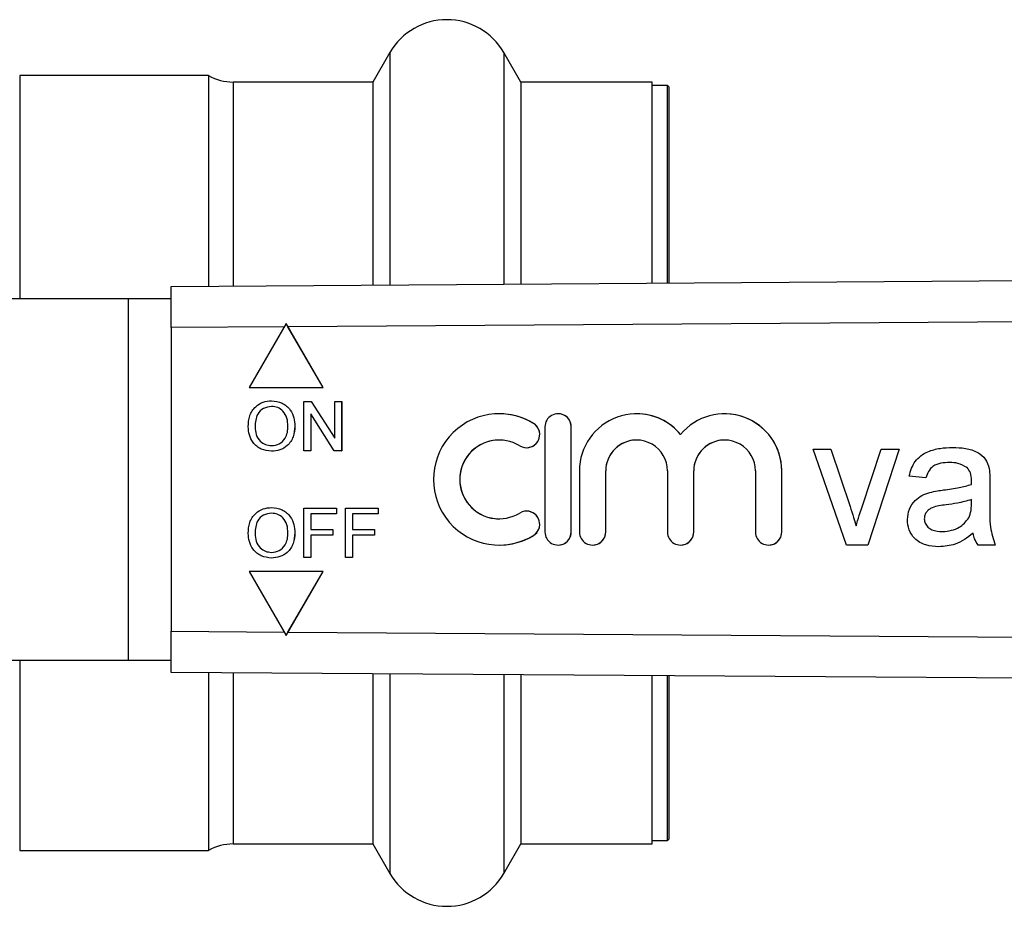
# Model space of a CAD drawing. Extents: x 150 to 256, y 93 to 249.
# Drawn here: x 197 to 227, y 97 to 124 of the extents above; entities that cross this region are included whole.
import ezdxf

# ---------------------------------------------------------------- set-up
doc = ezdxf.new("R2010")
doc.units = 0
doc.layers.get('0').update_dxf_attribs({"linetype": 'CONTINUOUS'})

msp = doc.modelspace()

# ---------------------------------------------------------------- linework, layer by layer
at = {"color": 7, "linetype": 'CONTINUOUS'}
for p, q in [((208.124, 123.315), (207.604, 122.415)), ((212.108, 122.415), (211.588, 123.315)), ((202.606, 122.615), (196.856, 122.615)), ((202.606, 122.615), (202.606, 116.198)), ((207.604, 122.415), (203.354, 122.415)), ((207.604, 122.415), (207.604, 116.232)), ((216.106, 122.415), (212.108, 122.415)), ((212.108, 122.415), (212.108, 116.263)), ((216.106, 116.29), (216.106, 122.415)), ((216.556, 122.315), (216.106, 122.315)), ((216.606, 122.265), (216.556, 122.315)), ((216.556, 122.315), (216.556, 116.293)), ((216.606, 122.265), (216.606, 116.293)), ((201.463, 116.19), (254.952, 116.555)), ((201.463, 114.94), (201.463, 116.19)), ((200.162, 115.815), (195.832, 115.815)), ((200.162, 115.815), (200.162, 104.815)), ((201.463, 115.815), (200.162, 115.815)), ((204.962, 115.065), (203.837, 113.116)), ((206.087, 113.116), (204.962, 115.065)), ((204.962, 115.065), (204.962, 115.065)), ((205.021, 114.964), (204.962, 115.065)), ((254.95, 115.305), (205.021, 114.964)), ((204.904, 114.964), (201.463, 114.94)), ((201.463, 114.94), (201.463, 105.69)), ((206.087, 113.116), (205.021, 114.964)), ((203.837, 113.116), (206.087, 113.116)), ((206.087, 113.116), (206.087, 113.116)), ((204.521, 112.709), (204.521, 112.709)), ((205.501, 111.19), (205.501, 112.69)), ((205.501, 112.69), (205.724, 112.69)), ((205.724, 112.69), (206.443, 111.571)), ((205.724, 112.69), (206.443, 111.571)), ((205.724, 112.69), (205.724, 112.69)), ((206.443, 111.571), (206.443, 112.69)), ((206.443, 112.69), (206.654, 112.69)), ((206.654, 112.69), (206.654, 111.19)), ((206.654, 112.69), (206.655, 112.69)), ((206.655, 112.69), (206.655, 111.19)), ((205.712, 112.309), (205.712, 111.19)), ((206.431, 111.19), (205.712, 112.309)), ((205.712, 112.309), (205.712, 111.19)), ((211.449, 112.315), (211.448, 112.315)), ((213.24, 112.315), (213.24, 112.315)), ((215.629, 112.315), (215.629, 112.315)), ((218.307, 112.315), (218.307, 112.315)), ((204.02, 111.918), (204.02, 111.918)), ((205.231, 111.938), (205.232, 111.938)), ((212.49, 112.022), (212.49, 112.022)), ((212.84, 111.915), (212.84, 108.715)), ((213.64, 108.715), (213.64, 111.915)), ((213.64, 111.915), (213.64, 111.915)), ((213.64, 108.715), (213.64, 111.915)), ((211.449, 111.515), (211.448, 111.515)), ((215.629, 111.515), (215.629, 111.515)), ((218.307, 111.515), (218.307, 111.515)), ((204.52, 111.171), (204.52, 111.171)), ((205.712, 111.19), (205.501, 111.19)), ((205.712, 111.19), (205.712, 111.19)), ((206.654, 111.19), (206.431, 111.19)), ((206.654, 111.19), (206.655, 111.19)), ((212.281, 111.281), (212.282, 111.281)), ((220.999, 111.238), (221.542, 111.238)), ((222.015, 108.315), (220.999, 111.238)), ((222.015, 108.315), (220.999, 111.238)), ((221.542, 111.238), (222.124, 109.487)), ((222.487, 109.454), (223.072, 111.238)), ((222.487, 109.454), (223.072, 111.238)), ((223.615, 111.238), (222.665, 108.315)), ((223.072, 111.238), (223.615, 111.238)), ((213.89, 110.576), (213.89, 108.715)), ((214.69, 108.715), (214.69, 110.576)), ((214.69, 108.715), (214.69, 110.576)), ((214.69, 110.576), (214.69, 110.576)), ((216.568, 110.576), (216.568, 108.715)), ((217.368, 108.715), (217.368, 110.576)), ((217.368, 108.715), (217.368, 110.576)), ((217.368, 110.576), (217.368, 110.576)), ((219.246, 110.576), (219.246, 108.715)), ((220.046, 108.715), (220.046, 110.576)), ((220.046, 108.715), (220.046, 110.576)), ((220.046, 110.576), (220.046, 110.576)), ((225.155, 110.828), (225.155, 110.828)), ((225.688, 110.673), (225.688, 110.673)), ((224.435, 110.366), (223.922, 110.418)), ((224.435, 110.366), (223.922, 110.418)), ((223.922, 110.418), (223.922, 110.418)), ((225.82, 110.281), (225.82, 110.281)), ((224.972, 109.993), (224.972, 109.993)), ((225.817, 110.161), (225.817, 110.161)), ((226.384, 110.21), (226.384, 109.584)), ((224.551, 109.919), (224.551, 109.919)), ((225.817, 109.551), (225.82, 109.7)), ((225.817, 109.551), (225.82, 109.7)), ((225.82, 109.7), (225.82, 109.7)), ((204.521, 109.459), (204.521, 109.459)), ((205.501, 107.94), (205.501, 109.44)), ((205.501, 109.44), (206.501, 109.44)), ((206.501, 109.44), (206.501, 109.267)), ((206.501, 109.44), (206.501, 109.267)), ((206.501, 109.44), (206.501, 109.44)), ((206.77, 107.94), (206.77, 109.44)), ((206.77, 109.44), (207.77, 109.44)), ((207.77, 109.44), (207.77, 109.267)), ((207.77, 109.44), (207.77, 109.267)), ((207.77, 109.44), (207.77, 109.44)), ((222.487, 109.454), (222.487, 109.454)), ((225.817, 109.551), (225.817, 109.551)), ((205.712, 109.267), (205.712, 108.786)), ((205.712, 109.267), (205.712, 108.786)), ((206.501, 109.267), (205.712, 109.267)), ((206.501, 109.267), (206.501, 109.267)), ((207.77, 109.267), (206.981, 109.267)), ((206.981, 109.267), (206.981, 108.786)), ((206.982, 109.267), (206.982, 108.786)), ((207.77, 109.267), (207.77, 109.267)), ((211.448, 109.115), (211.449, 109.115)), ((212.282, 109.349), (212.281, 109.349)), ((223.871, 109.09), (223.871, 109.09)), ((225.741, 109.145), (225.741, 109.145)), ((205.712, 108.786), (206.385, 108.786)), ((206.385, 108.786), (206.385, 108.613)), ((206.385, 108.786), (206.385, 108.613)), ((206.385, 108.786), (206.385, 108.786)), ((206.981, 108.786), (207.654, 108.786)), ((207.654, 108.786), (207.654, 108.613)), ((207.654, 108.786), (207.655, 108.786)), ((207.655, 108.786), (207.655, 108.613)), ((222.307, 108.898), (222.307, 108.898)), ((204.02, 108.668), (204.02, 108.668)), ((205.231, 108.688), (205.232, 108.688)), ((205.712, 108.613), (205.712, 107.94)), ((206.385, 108.613), (205.712, 108.613)), ((205.712, 108.613), (205.712, 107.94)), ((206.385, 108.613), (206.385, 108.613)), ((207.654, 108.613), (206.981, 108.613)), ((206.981, 108.613), (206.981, 107.94)), ((206.982, 108.613), (206.982, 107.94)), ((207.654, 108.613), (207.655, 108.613)), ((212.49, 108.608), (212.49, 108.608)), ((213.64, 108.715), (213.64, 108.715)), ((214.69, 108.715), (214.69, 108.715)), ((217.368, 108.715), (217.368, 108.715)), ((220.046, 108.715), (220.046, 108.715)), ((224.945, 108.725), (224.945, 108.725)), ((225.871, 108.674), (225.871, 108.674)), ((211.448, 108.315), (211.449, 108.315)), ((213.24, 108.315), (213.24, 108.315)), ((214.29, 108.315), (214.29, 108.315)), ((216.968, 108.315), (216.968, 108.315)), ((219.646, 108.315), (219.646, 108.315)), ((222.665, 108.315), (222.015, 108.315)), ((226.538, 108.315), (226.025, 108.315)), ((204.52, 107.921), (204.52, 107.921)), ((205.712, 107.94), (205.501, 107.94)), ((205.712, 107.94), (205.712, 107.94)), ((206.981, 107.94), (206.77, 107.94)), ((206.981, 107.94), (206.982, 107.94)), ((203.837, 107.514), (204.962, 105.565)), ((206.087, 107.514), (203.837, 107.514)), ((204.962, 105.565), (206.087, 107.514)), ((205.021, 105.666), (206.087, 107.514)), ((206.087, 107.514), (206.087, 107.514)), ((201.463, 105.69), (204.904, 105.666)), ((201.463, 104.44), (201.463, 105.69)), ((204.962, 105.565), (205.021, 105.666)), ((204.962, 105.565), (204.962, 105.565)), ((205.021, 105.666), (254.95, 105.325)), ((195.832, 104.815), (200.162, 104.815)), ((200.162, 104.815), (201.463, 104.815)), ((254.952, 104.075), (201.463, 104.44)), ((202.606, 104.432), (202.606, 99.015)), ((207.604, 104.398), (207.604, 99.215)), ((212.108, 104.367), (212.108, 99.215)), ((216.106, 99.215), (216.106, 104.34)), ((216.556, 104.337), (216.556, 99.315)), ((216.606, 104.337), (216.606, 99.365)), ((203.354, 99.215), (207.604, 99.215)), ((207.604, 99.215), (208.124, 98.315)), ((211.588, 98.315), (212.108, 99.215)), ((212.108, 99.215), (216.106, 99.215)), ((216.106, 99.315), (216.556, 99.315)), ((216.556, 99.315), (216.606, 99.365)), ((196.856, 99.015), (202.606, 99.015))]:
    msp.add_line(p, q, dxfattribs=at)
at = {"color": 8, "linetype": 'CONTINUOUS'}
for p, q in [((208.124, 123.315), (208.124, 116.235)), ((211.588, 123.315), (211.588, 116.259)), ((196.856, 122.615), (196.856, 115.815)), ((203.354, 122.415), (203.354, 116.203)), ((196.856, 104.815), (196.856, 99.015)), ((203.354, 104.427), (203.354, 99.215)), ((208.124, 104.395), (208.124, 98.315)), ((211.588, 104.371), (211.588, 98.315))]:
    msp.add_line(p, q, dxfattribs=at)
at = {"color": 7, "linetype": 'CONTINUOUS'}
for centre, radius, start, end in [((209.856, 122.315), 2, 30, 150), ((203.354, 123.915), 1.5, 240.0736, 270), ((211.448, 110.315), 2, 58.6221, 301.3779), ((211.449, 110.315), 2, 58.6197, 89.9999), ((213.24, 111.915), 0.4, 359.9982, 180.0018), ((213.24, 111.915), 0.4, 359.9988, 89.9989), ((215.629, 110.576), 1.739, 39.6454, 180.0022), ((215.629, 110.576), 1.739, 39.6445, 89.9997), ((218.307, 110.576), 1.739, 359.9978, 140.3546), ((218.307, 110.576), 1.739, 359.9985, 89.9992), ((212.281, 111.681), 0.4, 238.6229, 58.6207), ((212.282, 111.681), 0.4, 270.0022, 58.6195), ((211.448, 110.315), 1.2, 58.6219, 301.3781), ((211.449, 110.315), 1.2, 90.0017, 269.9983), ((215.629, 110.576), 0.939, 90.001, 180.0012), ((215.629, 110.576), 0.939, 359.9982, 180.0018), ((218.307, 110.576), 0.939, 90.0009, 180.0016), ((218.307, 110.576), 0.939, 359.9982, 180.0018), ((212.281, 108.949), 0.4, 301.3793, 121.3771), ((212.282, 108.949), 0.4, 301.3802, 89.9981), ((211.449, 110.315), 2, 270.0001, 301.3803), ((213.24, 108.715), 0.4, 179.9982, 0.0018), ((213.24, 108.715), 0.4, 270.001, 0.0012), ((214.29, 108.715), 0.4, 179.9979, 0.0021), ((214.29, 108.715), 0.4, 270.0013, 0.0015), ((216.968, 108.715), 0.4, 179.9982, 0.0018), ((216.968, 108.715), 0.4, 270.001, 0.0012), ((219.646, 108.715), 0.4, 179.998, 0.002), ((219.646, 108.715), 0.4, 270.0016, 0.0012), ((203.354, 97.715), 1.5, 90, 119.9264), ((209.856, 99.315), 2, 210, 330)]:
    msp.add_arc(centre, radius, start, end, dxfattribs=at)
for points, knots in [([(203.808, 111.92), (203.816, 112.033), (203.831, 112.257), (204.006, 112.53), (204.256, 112.688), (204.432, 112.702), (204.521, 112.709)], [0, 0, 0, 0, 0.28057, 0.559575, 0.779561, 1, 1, 1, 1]), ([(204.521, 112.709), (204.631, 112.696), (204.852, 112.67), (205.095, 112.458), (205.214, 112.197), (205.226, 112.024), (205.232, 111.938)], [0, 0, 0, 0, 0.279564, 0.558584, 0.779087, 1, 1, 1, 1]), ([(204.521, 112.709), (204.631, 112.696), (204.852, 112.67), (205.095, 112.458), (205.214, 112.197), (205.226, 112.024), (205.231, 111.938)], [0, 0, 0, 0, 0.279564, 0.558584, 0.779087, 1, 1, 1, 1]), ([(204.522, 112.536), (204.438, 112.525), (204.27, 112.502), (204.039, 112.276), (204.027, 112.054), (204.02, 111.918)], [0, 0, 0, 0, 0.280127, 0.559653, 1, 1, 1, 1]), ([(204.522, 112.536), (204.438, 112.525), (204.27, 112.502), (204.039, 112.276), (204.027, 112.054), (204.02, 111.918)], [0, 0, 0, 0, 0.280127, 0.559653, 1, 1, 1, 1]), ([(205.02, 111.939), (205.015, 112.021), (205.005, 112.184), (204.892, 112.391), (204.715, 112.516), (204.586, 112.529), (204.522, 112.536)], [0, 0, 0, 0, 0.280797, 0.560067, 0.779984, 1, 1, 1, 1]), ([(204.52, 111.171), (204.412, 111.183), (204.195, 111.208), (203.955, 111.413), (203.831, 111.666), (203.816, 111.835), (203.808, 111.92)], [0, 0, 0, 0, 0.279599, 0.558765, 0.77931, 1, 1, 1, 1]), ([(204.02, 111.918), (204.025, 111.837), (204.035, 111.677), (204.156, 111.482), (204.33, 111.362), (204.456, 111.35), (204.519, 111.344)], [0, 0, 0, 0, 0.280656, 0.559885, 0.77985, 1, 1, 1, 1]), ([(204.02, 111.918), (204.025, 111.837), (204.035, 111.677), (204.156, 111.482), (204.33, 111.362), (204.456, 111.35), (204.519, 111.344)], [0, 0, 0, 0, 0.280656, 0.559885, 0.77985, 1, 1, 1, 1]), ([(204.519, 111.344), (204.601, 111.354), (204.766, 111.375), (204.936, 111.547), (205.011, 111.746), (205.017, 111.875), (205.02, 111.939)], [0, 0, 0, 0, 0.2791001, 0.5581926, 0.7788065, 1, 1, 1, 1]), ([(205.232, 111.938), (205.222, 111.828), (205.203, 111.608), (205.029, 111.342), (204.779, 111.196), (204.606, 111.179), (204.52, 111.171)], [0, 0, 0, 0, 0.280353, 0.559503, 0.779635, 1, 1, 1, 1]), ([(205.231, 111.938), (205.222, 111.828), (205.203, 111.608), (205.028, 111.342), (204.778, 111.196), (204.606, 111.179), (204.52, 111.171)], [0, 0, 0, 0, 0.280353, 0.559503, 0.779635, 1, 1, 1, 1]), ([(223.922, 110.418), (223.969, 110.577), (224.063, 110.895), (224.458, 111.168), (224.863, 111.274), (225.119, 111.284), (225.247, 111.289)], [0, 0, 0, 0, 0.279818, 0.558082, 0.778904, 1, 1, 1, 1]), ([(223.922, 110.418), (223.969, 110.577), (224.063, 110.895), (224.458, 111.168), (224.863, 111.274), (225.119, 111.284), (225.247, 111.289)], [0, 0, 0, 0, 0.2798177, 0.558082, 0.7789057, 1, 1, 1, 1]), ([(225.247, 111.289), (225.378, 111.285), (225.641, 111.277), (225.994, 111.168), (226.269, 110.949), (226.329, 110.749), (226.359, 110.648)], [0, 0, 0, 0, 0.281026, 0.561202, 0.780171, 1, 1, 1, 1]), ([(225.155, 110.828), (225.067, 110.825), (224.893, 110.82), (224.651, 110.743), (224.503, 110.562), (224.458, 110.432), (224.435, 110.366)], [0, 0, 0, 0, 0.280852, 0.559751, 0.7795, 1, 1, 1, 1]), ([(225.688, 110.673), (225.595, 110.727), (225.429, 110.822), (225.239, 110.826), (225.155, 110.828)], [0, 0, 0, 0, 0.557872, 1, 1, 1, 1]), ([(225.688, 110.673), (225.595, 110.727), (225.429, 110.822), (225.239, 110.826), (225.155, 110.828)], [0, 0, 0, 0, 0.557869, 1, 1, 1, 1]), ([(225.82, 110.281), (225.818, 110.363), (225.815, 110.508), (225.726, 110.623), (225.688, 110.673)], [0, 0, 0, 0, 0.561903, 1, 1, 1, 1]), ([(225.82, 110.281), (225.818, 110.363), (225.815, 110.508), (225.726, 110.623), (225.688, 110.673)], [0, 0, 0, 0, 0.561903, 1, 1, 1, 1]), ([(226.359, 110.648), (226.368, 110.567), (226.384, 110.421), (226.384, 110.275), (226.384, 110.21)], [0, 0, 0, 0, 0.559817, 1, 1, 1, 1]), ([(225.817, 110.161), (225.818, 110.183), (225.819, 110.223), (225.819, 110.263), (225.82, 110.281)], [0, 0, 0, 0, 0.560024, 1, 1, 1, 1]), ([(225.817, 110.161), (225.818, 110.183), (225.819, 110.223), (225.819, 110.263), (225.82, 110.281)], [0, 0, 0, 0, 0.5600235, 1, 1, 1, 1]), ([(224.551, 109.919), (224.629, 109.936), (224.768, 109.967), (224.91, 109.985), (224.972, 109.993)], [0, 0, 0, 0, 0.5599219, 1, 1, 1, 1]), ([(224.551, 109.919), (224.629, 109.936), (224.768, 109.967), (224.91, 109.985), (224.972, 109.993)], [0, 0, 0, 0, 0.5599219, 1, 1, 1, 1]), ([(224.972, 109.993), (225.132, 110.013), (225.418, 110.049), (225.695, 110.127), (225.817, 110.161)], [0, 0, 0, 0, 0.560185, 1, 1, 1, 1]), ([(224.972, 109.993), (225.132, 110.013), (225.418, 110.049), (225.695, 110.127), (225.817, 110.161)], [0, 0, 0, 0, 0.560186, 1, 1, 1, 1]), ([(223.871, 109.09), (223.882, 109.198), (223.904, 109.415), (224.081, 109.672), (224.31, 109.835), (224.47, 109.891), (224.551, 109.919)], [0, 0, 0, 0, 0.279568, 0.559202, 0.779439, 1, 1, 1, 1]), ([(223.871, 109.09), (223.882, 109.198), (223.904, 109.415), (224.081, 109.672), (224.31, 109.835), (224.47, 109.891), (224.551, 109.919)], [0, 0, 0, 0, 0.279567, 0.559202, 0.779439, 1, 1, 1, 1]), ([(225.82, 109.7), (225.678, 109.66), (225.424, 109.589), (225.163, 109.555), (225.048, 109.54)], [0, 0, 0, 0, 0.559759, 1, 1, 1, 1]), ([(203.808, 108.67), (203.816, 108.783), (203.831, 109.007), (204.006, 109.28), (204.256, 109.438), (204.432, 109.452), (204.521, 109.459)], [0, 0, 0, 0, 0.28057, 0.559575, 0.779561, 1, 1, 1, 1]), ([(204.521, 109.459), (204.631, 109.446), (204.852, 109.42), (205.095, 109.208), (205.214, 108.947), (205.226, 108.774), (205.232, 108.688)], [0, 0, 0, 0, 0.279564, 0.558584, 0.779087, 1, 1, 1, 1]), ([(204.521, 109.459), (204.631, 109.446), (204.852, 109.42), (205.095, 109.208), (205.214, 108.947), (205.226, 108.774), (205.231, 108.688)], [0, 0, 0, 0, 0.279564, 0.558584, 0.779087, 1, 1, 1, 1]), ([(222.124, 109.487), (222.161, 109.378), (222.227, 109.183), (222.283, 108.985), (222.307, 108.898)], [0, 0, 0, 0, 0.55998, 1, 1, 1, 1]), ([(222.307, 108.898), (222.338, 109.003), (222.393, 109.19), (222.458, 109.374), (222.487, 109.454)], [0, 0, 0, 0, 0.559985, 1, 1, 1, 1]), ([(222.307, 108.898), (222.338, 109.003), (222.393, 109.19), (222.458, 109.374), (222.487, 109.454)], [0, 0, 0, 0, 0.559985, 1, 1, 1, 1]), ([(225.048, 109.54), (224.902, 109.525), (224.719, 109.505), (224.525, 109.402), (224.447, 109.325), (224.394, 109.228), (224.387, 109.155), (224.384, 109.119)], [0, 0, 0, 0, 0.5002778, 0.6253279, 0.75027, 0.8751466, 1, 1, 1, 1]), ([(225.741, 109.145), (225.768, 109.219), (225.815, 109.35), (225.817, 109.489), (225.817, 109.551)], [0, 0, 0, 0, 0.558994, 1, 1, 1, 1]), ([(225.741, 109.145), (225.768, 109.219), (225.815, 109.35), (225.817, 109.489), (225.817, 109.551)], [0, 0, 0, 0, 0.5589947, 1, 1, 1, 1]), ([(226.384, 109.584), (226.374, 109.341), (226.357, 108.909), (226.483, 108.496), (226.538, 108.315)], [0, 0, 0, 0, 0.561532, 1, 1, 1, 1]), ([(204.522, 109.286), (204.438, 109.275), (204.27, 109.252), (204.039, 109.026), (204.027, 108.804), (204.02, 108.668)], [0, 0, 0, 0, 0.2801275, 0.5596531, 1, 1, 1, 1]), ([(204.522, 109.286), (204.438, 109.275), (204.27, 109.252), (204.039, 109.026), (204.027, 108.804), (204.02, 108.668)], [0, 0, 0, 0, 0.2801275, 0.5596531, 1, 1, 1, 1]), ([(205.02, 108.689), (205.015, 108.771), (205.005, 108.934), (204.892, 109.141), (204.715, 109.266), (204.586, 109.279), (204.522, 109.286)], [0, 0, 0, 0, 0.280797, 0.560067, 0.779984, 1, 1, 1, 1]), ([(224.828, 108.264), (224.694, 108.271), (224.427, 108.287), (224.095, 108.481), (223.898, 108.775), (223.88, 108.985), (223.871, 109.09)], [0, 0, 0, 0, 0.280815, 0.559689, 0.779696, 1, 1, 1, 1]), ([(224.828, 108.264), (224.694, 108.271), (224.427, 108.287), (224.095, 108.481), (223.899, 108.775), (223.88, 108.985), (223.871, 109.09)], [0, 0, 0, 0, 0.280815, 0.55969, 0.779696, 1, 1, 1, 1]), ([(224.384, 109.119), (224.389, 109.071), (224.4, 108.975), (224.491, 108.857), (224.667, 108.742), (224.83, 108.732), (224.945, 108.725)], [0, 0, 0, 0, 0.186565, 0.373469, 0.560614, 1, 1, 1, 1]), ([(224.945, 108.725), (225.125, 108.748), (225.448, 108.787), (225.652, 109.036), (225.741, 109.145)], [0, 0, 0, 0, 0.559755, 1, 1, 1, 1]), ([(224.945, 108.725), (225.125, 108.748), (225.448, 108.787), (225.651, 109.036), (225.741, 109.145)], [0, 0, 0, 0, 0.5597571, 1, 1, 1, 1]), ([(204.52, 107.921), (204.412, 107.933), (204.195, 107.958), (203.955, 108.163), (203.831, 108.416), (203.816, 108.585), (203.808, 108.67)], [0, 0, 0, 0, 0.2795993, 0.5587651, 0.7793102, 1, 1, 1, 1]), ([(204.02, 108.668), (204.025, 108.587), (204.035, 108.427), (204.156, 108.232), (204.33, 108.112), (204.456, 108.1), (204.519, 108.094)], [0, 0, 0, 0, 0.2806565, 0.5598848, 0.7798496, 1, 1, 1, 1]), ([(204.02, 108.668), (204.025, 108.587), (204.035, 108.427), (204.156, 108.232), (204.33, 108.112), (204.456, 108.1), (204.519, 108.094)], [0, 0, 0, 0, 0.280656, 0.559885, 0.77985, 1, 1, 1, 1]), ([(204.519, 108.094), (204.601, 108.104), (204.766, 108.125), (204.936, 108.297), (205.011, 108.496), (205.017, 108.625), (205.02, 108.689)], [0, 0, 0, 0, 0.2791, 0.558193, 0.778806, 1, 1, 1, 1]), ([(205.232, 108.688), (205.222, 108.578), (205.203, 108.358), (205.029, 108.092), (204.779, 107.946), (204.606, 107.929), (204.52, 107.921)], [0, 0, 0, 0, 0.280353, 0.559503, 0.779635, 1, 1, 1, 1]), ([(205.231, 108.688), (205.222, 108.578), (205.203, 108.358), (205.028, 108.092), (204.778, 107.946), (204.606, 107.929), (204.52, 107.921)], [0, 0, 0, 0, 0.280353, 0.559503, 0.779635, 1, 1, 1, 1]), ([(225.871, 108.674), (225.696, 108.544), (225.384, 108.311), (224.998, 108.278), (224.828, 108.264)], [0, 0, 0, 0, 0.559972, 1, 1, 1, 1]), ([(226.025, 108.315), (225.984, 108.377), (225.911, 108.488), (225.883, 108.617), (225.871, 108.674)], [0, 0, 0, 0, 0.559697, 1, 1, 1, 1]), ([(226.025, 108.315), (225.984, 108.377), (225.911, 108.488), (225.883, 108.617), (225.871, 108.674)], [0, 0, 0, 0, 0.559697, 1, 1, 1, 1])]:
    msp.add_open_spline(points, degree=3, knots=knots, dxfattribs=at)

doc.saveas('drawing.dxf')
